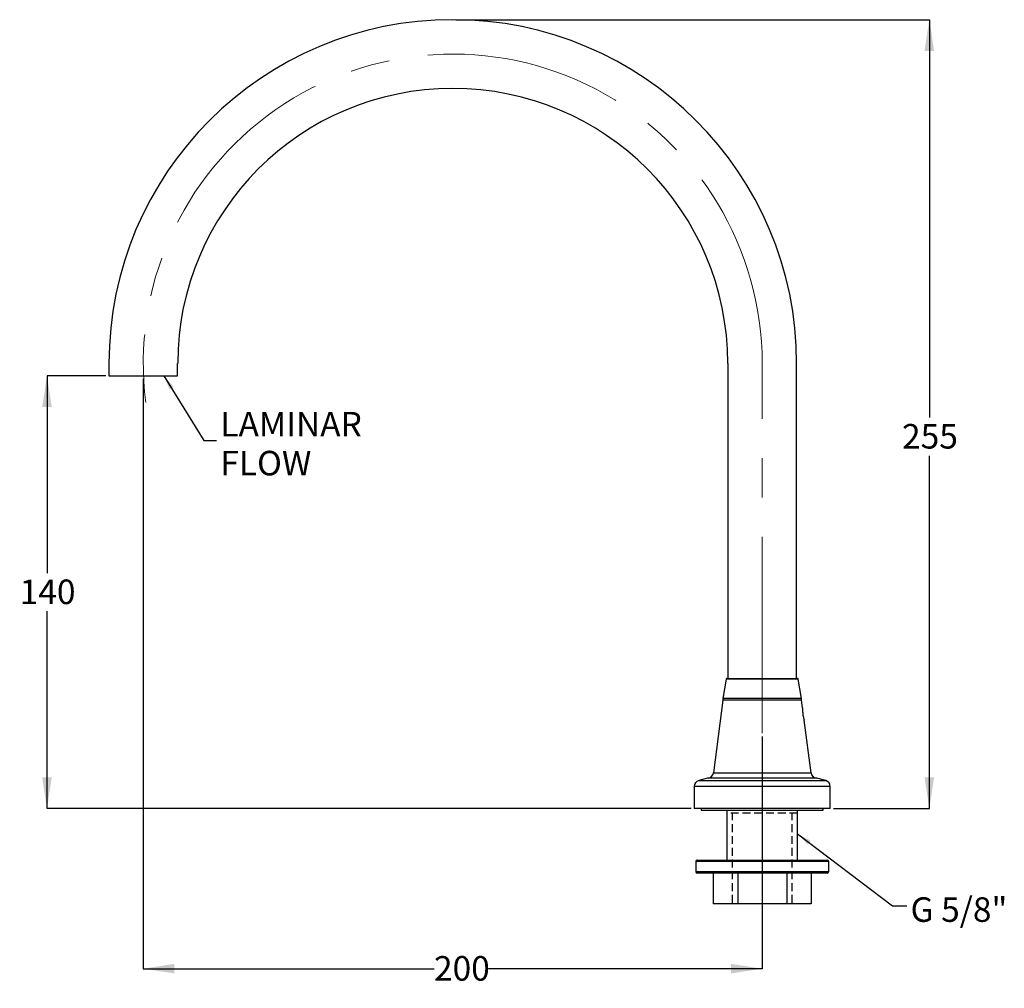
# Model space of a CAD drawing. Units: millimetres. Extents: x 68 to 227, y 28 to 185.
import ezdxf

# ---------------------------------------------------------------- set-up
doc = ezdxf.new("R2010")
doc.units = ezdxf.units.MM
doc.linetypes.add('CENTERX2', pattern=[20.32, 12.7, -2.54, 2.54, -2.54])
doc.linetypes.add('HIDDEN', pattern=[1.905, 1.27, -0.635])
doc.layers.add('DIMENSIONS', color=7, linetype='Continuous')
doc.styles.add('SLDTEXTSTYLE0', font='TXT', dxfattribs={"width": 0.7})
doc.dimstyles.new('SLDDIMSTYLE0', dxfattribs={"dimtxt": 5.037667, "dimasz": 2.350911, "dimexe": 0, "dimexo": 0.0625, "dimgap": 1.259417, "dimtad": 0, "dimtih": 1, "dimtoh": 1, "dimdec": 0, "dimlfac": 2, "dimrnd": 1e-09, "dimzin": 12, "dimdsep": 46, "dimtxsty": 'SLDTEXTSTYLE0', "dimsah": 1, "dimcen": 0.09, "dimadec": 0, "dimazin": 3, "dimtfac": 1, "dimtdec": 0, "dimtofl": 0, "dimtmove": 0, "dimatfit": 3, "dimfxl": 0, "dimfrac": 2, "dimtolj": 1, "dimtzin": 12, "dimarcsym": 0})
doc.dimstyles.new('SLDDIMSTYLE1', dxfattribs={"dimtxt": 0.18, "dimasz": 2.350911, "dimexe": 0, "dimexo": 0.0625, "dimgap": 0, "dimtad": 0, "dimtih": 1, "dimtoh": 1, "dimdec": 0, "dimrnd": 1e-09, "dimzin": 0, "dimdsep": 46, "dimtxsty": 'Standard', "dimsah": 1, "dimcen": 0.09, "dimadec": 0, "dimazin": 0, "dimtfac": 2.350911, "dimtdec": 0, "dimtofl": 0, "dimtmove": 0, "dimatfit": 3, "dimfxl": 0, "dimfrac": 2, "dimtolj": 1, "dimtzin": 0, "dimarcsym": 0})

# ---------------------------------------------------------------- blocks, each defined once
blk = doc.blocks.new('_D')
at = {"layer": 'DIMENSIONS', "color": 7}
for p, q in [((87.72, 126.49), (87.72, 31.14)), ((187.72, 68.7), (187.72, 31.14)), ((87.72, 31.14), (134.69, 31.14)), ((187.72, 31.14), (143.51, 31.14))]:
    blk.add_line(p, q, dxfattribs=at)
for points in [[(87.72, 31.14), (92.75, 30.37), (92.75, 31.92)], [(187.72, 31.14), (182.68, 31.92), (182.68, 30.37)]]:
    blk.add_solid(points, dxfattribs=at)
at = {"layer": 'DIMENSIONS', "color": 7, "insert": (134.69, 33.18), "char_height": 3.969, "attachment_point": 1, "style": 'SLDTEXTSTYLE0'}
blk.add_mtext('200', dxfattribs=at)
blk = doc.blocks.new('_D_1')
at = {"layer": 'DIMENSIONS', "color": 7}
for p, q in [((81.66, 126.99), (72.16, 126.99)), ((72.16, 126.99), (72.16, 95.09)), ((72.16, 57.04), (72.16, 88.94)), ((176.22, 57.04), (72.16, 57.04))]:
    blk.add_line(p, q, dxfattribs=at)
for points in [[(72.16, 126.99), (71.38, 121.95), (72.93, 121.95)], [(72.16, 57.04), (72.93, 62.08), (71.38, 62.08)]]:
    blk.add_solid(points, dxfattribs=at)
at = {"layer": 'DIMENSIONS', "color": 7, "insert": (67.75, 94.05), "char_height": 3.969, "attachment_point": 1, "style": 'SLDTEXTSTYLE0'}
blk.add_mtext('140', dxfattribs=at)
blk = doc.blocks.new('_D_2')
at = {"layer": 'DIMENSIONS', "color": 7}
for p, q in [((138.22, 184.55), (214.72, 184.55)), ((214.72, 184.55), (214.72, 120.23)), ((214.72, 57.04), (214.72, 114.07)), ((199.22, 57.04), (214.72, 57.04))]:
    blk.add_line(p, q, dxfattribs=at)
for points in [[(214.72, 184.55), (213.94, 179.51), (215.49, 179.51)], [(214.72, 57.04), (215.49, 62.08), (213.94, 62.08)]]:
    blk.add_solid(points, dxfattribs=at)
at = {"layer": 'DIMENSIONS', "color": 7, "insert": (210.31, 119.19), "char_height": 3.969, "attachment_point": 1, "style": 'SLDTEXTSTYLE0'}
blk.add_mtext('255', dxfattribs=at)

msp = doc.modelspace()

# ---------------------------------------------------------------- linework, layer by layer
at = {"color": 7, "linetype": 'Continuous', "lineweight": 25}
for p, q in [((82.16, 128.99), (82.16, 127.49)), ((93.27, 127.49), (93.27, 128.99)), ((182.16, 128.99), (182.16, 78.05)), ((193.27, 78.05), (193.27, 128.99)), ((82.16, 127.49), (82.16, 126.99)), ((93.27, 126.99), (93.27, 127.49)), ((82.16, 126.99), (87.72, 126.99)), ((87.72, 126.99), (93.27, 126.99)), ((182.01, 78.05), (193.42, 78.05)), ((181.89, 77.95), (181.37, 74.8)), ((193.54, 77.95), (181.89, 77.95)), ((194.07, 74.8), (193.54, 77.95)), ((181.37, 74.8), (181.37, 74.55)), ((194.07, 74.8), (181.37, 74.8)), ((194.07, 74.55), (194.07, 74.8)), ((181.37, 74.55), (179.83, 62.8)), ((194.07, 74.55), (181.37, 74.55)), ((194.23, 73.3), (194.07, 74.55)), ((195.6, 62.8), (194.49, 71.32)), ((179.83, 62.8), (195.6, 62.8)), ((176.72, 60.57), (176.72, 57.04)), ((198.72, 60.57), (176.72, 60.57)), ((178.88, 61.92), (177.46, 61.54)), ((177.46, 61.54), (197.97, 61.54)), ((196.55, 61.92), (178.88, 61.92)), ((196.44, 61.94), (178.99, 61.94)), ((197.97, 61.54), (196.55, 61.92)), ((198.72, 57.04), (198.72, 60.57)), ((198.72, 57.04), (176.72, 57.04)), ((177.84, 57.04), (177.84, 56.79)), ((177.84, 56.79), (197.59, 56.79)), ((182.02, 56.79), (182.02, 48.71)), ((193.42, 48.71), (193.42, 56.79)), ((197.59, 56.79), (197.59, 57.04)), ((176.97, 48.46), (176.97, 46.86)), ((187.72, 48.46), (176.97, 48.46)), ((177.22, 48.71), (187.72, 48.71)), ((187.72, 48.71), (198.22, 48.71)), ((198.47, 48.46), (187.72, 48.46)), ((198.47, 46.86), (198.47, 48.46)), ((176.97, 46.86), (187.72, 46.86)), ((187.72, 46.61), (177.22, 46.61)), ((179.78, 46.61), (179.78, 41.61)), ((183.75, 46.61), (183.75, 41.61)), ((187.72, 46.86), (198.47, 46.86)), ((198.22, 46.61), (187.72, 46.61)), ((191.68, 46.61), (191.68, 41.61)), ((195.65, 46.61), (195.65, 41.61)), ((183.75, 41.61), (179.78, 41.61)), ((191.68, 41.61), (183.75, 41.61)), ((195.65, 41.61), (191.68, 41.61))]:
    msp.add_line(p, q, dxfattribs=at)
for centre, radius, start, end in [((137.72, 128.99), 55.56, 0, 180), ((137.72, 128.99), 44.44, 0, 180), ((182.01, 77.93), 0.125, 90, 170.6092), ((193.42, 77.93), 0.125, 9.3908, 90), ((178.83, 62.93), 1, 278.769, 352.5394), ((196.6, 62.93), 1, 187.4606, 261.231), ((177.72, 60.57), 1, 105, 180), ((179.14, 60.95), 1, 98.769, 105), ((196.29, 60.95), 1, 75, 81.231), ((197.72, 60.57), 1, 0, 75), ((177.22, 48.46), 0.25, 90, 180), ((198.22, 48.46), 0.25, 0, 90), ((177.22, 46.86), 0.25, 180, 270), ((198.22, 46.86), 0.25, 270, 0)]:
    msp.add_arc(centre, radius, start, end, dxfattribs=at)
for points, knots in [([(194.23, 73.3), (194.23, 73.3), (194.23, 73.32), (194.23, 73.24), (194.23, 73.07), (194.23, 72.8), (194.26, 72.48), (194.3, 72.14), (194.36, 71.84), (194.39, 71.69), (194.41, 71.63)], [0, 0, 0, 0, 0.022675, 0.167549, 0.312441, 0.457199, 0.601273, 0.745156, 0.890854, 1, 1, 1, 1]), ([(194.41, 71.63), (194.43, 71.55), (194.46, 71.4), (194.49, 71.3), (194.49, 71.31), (194.49, 71.32)], [0, 0, 0, 0, 0.406763, 0.813927, 1, 1, 1, 1])]:
    msp.add_open_spline(points, degree=3, knots=knots, dxfattribs=at)
at = {"layer": 'DIMENSIONS', "color": 7, "linetype": 'CENTERX2', "lineweight": 18, "ltscale": 2.5}
msp.add_line((187.72, 69.2), (187.72, 128.99), dxfattribs=at)
at = {"layer": 'DIMENSIONS', "linetype": 'HIDDEN'}
for p, q in [((193.42, 56.29), (182.02, 56.29)), ((182.9, 41.79), (182.9, 56.29)), ((192.53, 41.79), (192.53, 56.29))]:
    msp.add_line(p, q, dxfattribs=at)
at = {"layer": 'DIMENSIONS', "color": 7, "linetype": 'CENTERX2', "lineweight": 18, "ltscale": 2.5}
msp.add_arc((137.72, 128.99), 50, 0, 187.2766, dxfattribs=at)

# ---------------------------------------------------------------- texts
at = {"color": 7, "linetype": 'Continuous', "lineweight": 0, "char_height": 3.969, "attachment_point": 1, "style": 'SLDTEXTSTYLE0'}
for s, insert in [('LAMINAR', (100.17, 121.14)), ('FLOW', (100.17, 114.85)), ('G 5/8"', (211.68, 42.68))]:
    msp.add_mtext(s, dxfattribs=dict(at, insert=insert))

# ---------------------------------------------------------------- dimensions: what is measured, and where the dimension line sits
at = {"layer": 'DIMENSIONS', "color": 7}
for base, p1, p2, angle, picture, middle in [((214.72, 184.55), (198.72, 57.04), (137.72, 184.55), 90, '_D_2', (214.72, 117.15)), ((72.16, 126.99), (176.72, 57.04), (82.16, 126.99), 90, '_D_1', (72.16, 92.02)), ((187.72, 31.14), (87.72, 126.99), (187.72, 69.2), 0, '_D', (139.1, 31.14))]:
    dim = msp.add_linear_dim(base=base, p1=p1, p2=p2, angle=angle, dimstyle='SLDDIMSTYLE0', dxfattribs=at)
    dim.commit()
    dim.dimension.update_dxf_attribs({"geometry": picture, "text_midpoint": middle, "dimtype": 160})

# ---------------------------------------------------------------- leaders
at = {"color": 7, "linetype": 'Continuous', "lineweight": 0}
for points in [[(91.06, 126.99), (97.48, 116.52), (99.56, 116.52)], [(193.42, 52.95), (208.77, 41.29), (211.06, 41.29)]]:
    msp.add_leader(points, dimstyle='SLDDIMSTYLE1', dxfattribs=at)

doc.saveas('drawing.dxf')
